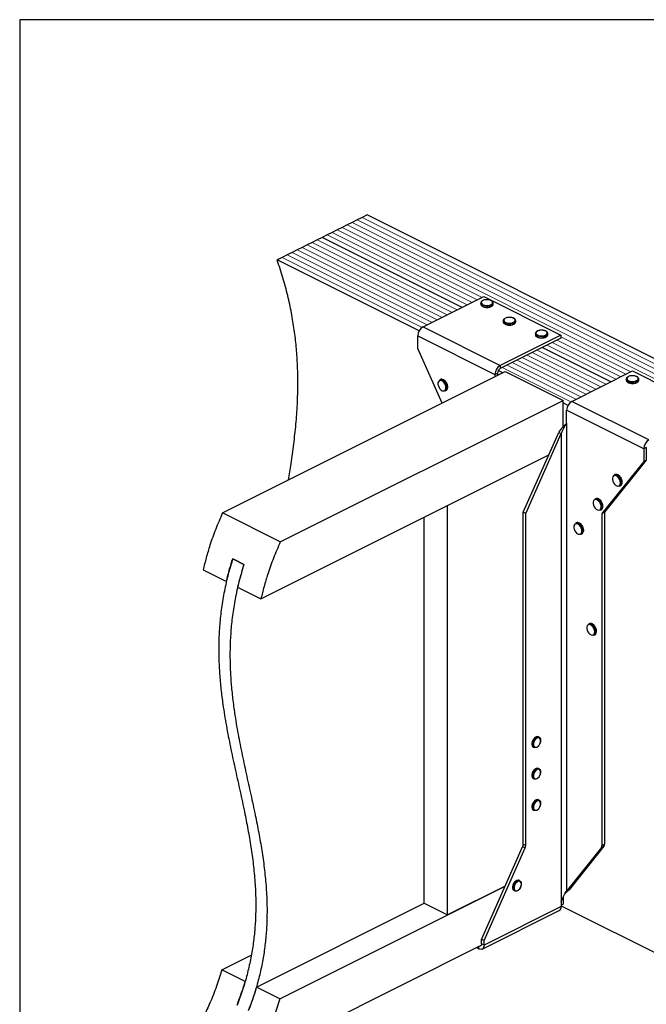
# Model space of a CAD drawing. Units: millimetres. Extents: x -1025 to -184, y -219 to 970.
# Drawn here: x -1025 to -521, y 178 to 970 of the extents above; entities that cross this region are included whole.
import ezdxf

# ---------------------------------------------------------------- set-up
doc = ezdxf.new("R2010")
doc.units = ezdxf.units.MM
doc.header["$MEASUREMENT"] = 0
doc.layers.get('0').update_dxf_attribs({"linetype": 'CONTINUOUS', "lineweight": 15})
doc.layers.get('Defpoints').update_dxf_attribs({"linetype": 'CONTINUOUS'})

msp = doc.modelspace()

# ---------------------------------------------------------------- linework, layer by layer
at = {"color": 7, "linetype": 'Continuous', "lineweight": 25}
for p, q in [((-753.65, 808.98), (-757.67, 806.97)), ((-749.63, 810.99), (-753.65, 808.98)), ((-745.61, 813), (-749.63, 810.99)), ((-332.3, 606.34), (-745.61, 813)), ((-769.72, 800.94), (-773.74, 798.93)), ((-765.7, 802.95), (-769.72, 800.94)), ((-761.68, 804.96), (-765.7, 802.95)), ((-757.67, 806.97), (-761.68, 804.96)), ((-785.79, 792.9), (-789.81, 790.9)), ((-781.78, 794.91), (-785.79, 792.9)), ((-777.76, 796.92), (-781.78, 794.91)), ((-669.23, 738.64), (-781.78, 794.91)), ((-669.23, 738.64), (-781.78, 794.91)), ((-773.74, 798.93), (-777.76, 796.92)), ((-801.87, 784.87), (-805.89, 782.86)), ((-797.85, 786.88), (-801.87, 784.87)), ((-793.83, 788.89), (-797.85, 786.88)), ((-789.81, 790.9), (-793.83, 788.89)), ((-813.92, 778.84), (-817.94, 776.83)), ((-703.71, 719.72), (-817.94, 776.83)), ((-809.9, 780.85), (-813.92, 778.84)), ((-805.89, 782.86), (-809.9, 780.85)), ((-700.63, 722.94), (-651.76, 747.37)), ((-651.76, 747.37), (-589.77, 716.38)), ((-654.21, 742.1), (-654.21, 741.31)), ((-644.16, 741.26), (-644.15, 741.31)), ((-644.15, 741.31), (-644.15, 742.1)), ((-700.63, 722.94), (-638.63, 691.95)), ((-636.13, 727.9), (-636.13, 727.1)), ((-626.07, 727.1), (-626.07, 727.9)), ((-626.07, 727.05), (-626.07, 727.1)), ((-704.76, 715.82), (-642.76, 684.82)), ((-704.76, 705.69), (-704.76, 715.82)), ((-589.77, 716.38), (-638.63, 691.95)), ((-589.77, 713.85), (-638.63, 689.41)), ((-610.29, 717.56), (-610.29, 716.77)), ((-600.24, 716.77), (-600.24, 717.56)), ((-600.24, 716.72), (-600.24, 716.77)), ((-589.77, 716.38), (-589.77, 713.85)), ((-685.2, 661.71), (-704.76, 705.69)), ((-549.59, 678.82), (-604.7, 706.38)), ((-549.59, 678.82), (-604.7, 706.38)), ((-638.63, 691.95), (-638.63, 689.41)), ((-861.85, 573.38), (-634.53, 687.04)), ((-686.66, 680.71), (-687.31, 680.39)), ((-642.76, 684.82), (-640.7, 685.85)), ((-642.76, 684.82), (-642.76, 682.93)), ((-640.7, 685.85), (-640.7, 683.96)), ((-636.45, 686.09), (-640.11, 687.91)), ((-634.53, 687.04), (-588.04, 663.8)), ((-580.99, 663.12), (-532.12, 687.55)), ((-537.15, 680.99), (-537.15, 680.2)), ((-532.12, 687.55), (-470.13, 656.56)), ((-527.1, 680.2), (-527.1, 680.99)), ((-681.51, 674.11), (-681.54, 673.52)), ((-680.73, 674.6), (-680.74, 674.79)), ((-527.1, 680.14), (-527.1, 680.2)), ((-682.81, 671.4), (-682.17, 671.72)), ((-815.36, 550.14), (-588.04, 663.8)), ((-588.04, 642.58), (-588.04, 663.8)), ((-584.07, 659.89), (-588.04, 661.88)), ((-518.99, 632.13), (-580.99, 663.12)), ((-523.12, 625), (-585.12, 656)), ((-585.12, 645.87), (-585.12, 656)), ((-585.27, 645.69), (-585.12, 645.87)), ((-585.27, 645.69), (-585.27, 269.5)), ((-620.03, 573.96), (-591.47, 638.2)), ((-617.96, 572.93), (-589.4, 637.17)), ((-591.47, 638.2), (-589.4, 637.17)), ((-589.4, 637.17), (-589.4, 260.98)), ((-521.06, 626.03), (-523.12, 625)), ((-521.06, 626.03), (-521.06, 615.91)), ((-830.96, 504.37), (-599.52, 620.09)), ((-681.03, 579.33), (-599.52, 620.09)), ((-523.12, 625), (-523.12, 614.87)), ((-523.12, 614.87), (-556.7, 572.93)), ((-521.06, 615.91), (-554.64, 573.96)), ((-523.12, 614.87), (-521.06, 615.91)), ((-546.36, 604.23), (-547, 603.91)), ((-542.51, 594.92), (-541.86, 595.24)), ((-541.2, 597.63), (-541.24, 597.04)), ((-540.42, 598.12), (-540.43, 598.31)), ((-681.03, 250.3), (-681.03, 579.33)), ((-561.86, 584.87), (-562.5, 584.55)), ((-556.7, 578.27), (-556.74, 577.68)), ((-555.92, 578.76), (-555.93, 578.95)), ((-815.36, 550.14), (-861.85, 573.38)), ((-699.76, 259.67), (-699.76, 569.97)), ((-617.96, 572.93), (-620.03, 573.96)), ((-620.03, 307.21), (-620.03, 573.96)), ((-617.96, 306.18), (-617.96, 572.93)), ((-558.01, 575.56), (-557.36, 575.88)), ((-556.7, 572.93), (-554.64, 573.96)), ((-556.7, 572.93), (-556.7, 306.18)), ((-554.64, 573.96), (-554.64, 307.21)), ((-577.36, 565.51), (-578, 565.19)), ((-573.51, 556.2), (-572.86, 556.52)), ((-572.2, 558.91), (-572.24, 558.32)), ((-571.42, 559.4), (-571.43, 559.59)), ((-844.63, 532.08), (-853.67, 536.6)), ((-853.67, 536.6), (-844.63, 532.08)), ((-877.46, 527.62), (-858.73, 518.25)), ((-849.69, 513.73), (-830.96, 504.37)), ((-567.02, 484.41), (-567.67, 484.09)), ((-563.17, 475.1), (-562.53, 475.42)), ((-561.87, 477.82), (-561.9, 477.23)), ((-561.09, 478.3), (-561.1, 478.49)), ((-607.21, 393.11), (-607.85, 393.44)), ((-605.9, 390.29), (-605.89, 390.49)), ((-611.93, 385.28), (-611.28, 384.96)), ((-607.21, 367.8), (-607.85, 368.13)), ((-605.9, 364.98), (-605.89, 365.18)), ((-611.93, 359.97), (-611.28, 359.65)), ((-607.21, 342.49), (-607.85, 342.82)), ((-611.93, 334.66), (-611.28, 334.34)), ((-605.9, 339.67), (-605.89, 339.87)), ((-653.61, 230.68), (-620.5, 305.16)), ((-651.55, 229.65), (-618.43, 304.13)), ((-618.43, 304.13), (-620.5, 305.16)), ((-620.03, 307.21), (-617.96, 306.18)), ((-557.17, 304.59), (-585.27, 269.5)), ((-555.1, 305.63), (-583.2, 270.53)), ((-555.1, 305.63), (-557.17, 304.59)), ((-556.7, 306.18), (-554.64, 307.21)), ((-622.71, 277.8), (-623.35, 278.12)), ((-815.88, 182.88), (-634.56, 273.54)), ((-634.56, 273.54), (-681.03, 250.3)), ((-627.43, 269.96), (-626.78, 269.64)), ((-621.4, 274.97), (-621.39, 275.17)), ((-586.49, 267.2), (-584.55, 269.47)), ((-585.27, 269.5), (-583.2, 270.53)), ((-584.61, 269.42), (-583.2, 270.53)), ((-588.04, 264.26), (-588.04, 258.84)), ((-834.61, 192.24), (-699.76, 259.67)), ((-699.76, 259.67), (-681.03, 250.3)), ((-653.06, 222.84), (-591.07, 253.84)), ((-589.55, 257), (-651.55, 226)), ((-589.4, 260.98), (-589.55, 260.65)), ((-589.55, 260.65), (-589.55, 257)), ((-589.55, 258.08), (-588.04, 258.84)), ((-589.55, 257.68), (-404.63, 165.22)), ((-651.55, 229.65), (-653.61, 230.68)), ((-653.61, 227.03), (-653.61, 230.68)), ((-651.55, 226), (-651.55, 229.65)), ((-836.02, 134.84), (-653.89, 225.91)), ((-657.69, 224.01), (-655.68, 223.01)), ((-655.68, 223.01), (-655.68, 225.01)), ((-651.55, 226), (-653.61, 227.03)), ((-862.38, 206.13), (-838.72, 217.96)), ((-843.65, 196.76), (-862.38, 206.13)), ((-815.88, 182.88), (-834.61, 192.24))]:
    msp.add_line(p, q, dxfattribs=at)
at = {"color": 7, "linetype": 'Continuous', "lineweight": 5}
for p, q in [((-340.34, 602.32), (-753.65, 808.98)), ((-340.34, 602.32), (-753.65, 808.98)), ((-336.32, 604.33), (-749.63, 810.99)), ((-336.32, 604.33), (-749.63, 810.99)), ((-657.18, 744.67), (-769.72, 800.94)), ((-657.18, 744.67), (-769.72, 800.94)), ((-653.16, 746.68), (-765.7, 802.95)), ((-653.16, 746.68), (-765.7, 802.95)), ((-348.37, 598.3), (-761.68, 804.96)), ((-348.37, 598.3), (-761.68, 804.96)), ((-344.36, 600.31), (-757.67, 806.97)), ((-344.36, 600.31), (-757.67, 806.97)), ((-673.25, 736.63), (-785.79, 792.9)), ((-673.25, 736.63), (-785.79, 792.9)), ((-665.21, 740.65), (-777.76, 796.92)), ((-665.21, 740.65), (-777.76, 796.92)), ((-661.19, 742.66), (-773.74, 798.93)), ((-661.19, 742.66), (-773.74, 798.93)), ((-689.32, 728.6), (-801.87, 784.87)), ((-689.32, 728.6), (-801.87, 784.87)), ((-685.3, 730.61), (-797.85, 786.88)), ((-685.3, 730.61), (-797.85, 786.88)), ((-681.29, 732.61), (-793.83, 788.89)), ((-681.29, 732.61), (-793.83, 788.89)), ((-677.27, 734.62), (-789.81, 790.9)), ((-677.27, 734.62), (-789.81, 790.9)), ((-701.31, 722.53), (-813.92, 778.84)), ((-701.31, 722.53), (-813.92, 778.84)), ((-697.36, 724.58), (-809.9, 780.85)), ((-697.36, 724.58), (-809.9, 780.85)), ((-693.34, 726.59), (-805.89, 782.86)), ((-693.34, 726.59), (-805.89, 782.86)), ((-537.54, 684.85), (-592.65, 712.41)), ((-537.54, 684.85), (-592.65, 712.41)), ((-533.52, 686.86), (-589.77, 714.98)), ((-533.52, 686.86), (-589.77, 714.98)), ((-553.61, 676.81), (-608.72, 704.37)), ((-553.61, 676.81), (-608.72, 704.37)), ((-545.57, 680.83), (-600.69, 708.39)), ((-545.57, 680.83), (-600.69, 708.39)), ((-541.55, 682.84), (-596.67, 710.4)), ((-541.55, 682.84), (-596.67, 710.4)), ((-565.66, 670.78), (-620.78, 698.34)), ((-565.66, 670.78), (-620.78, 698.34)), ((-561.65, 672.79), (-616.76, 700.35)), ((-561.65, 672.79), (-616.76, 700.35)), ((-557.63, 674.8), (-612.74, 702.36)), ((-557.63, 674.8), (-612.74, 702.36)), ((-581.67, 662.71), (-636.85, 690.3)), ((-581.67, 662.71), (-636.85, 690.3)), ((-577.72, 664.76), (-632.83, 692.31)), ((-577.72, 664.76), (-632.83, 692.31)), ((-573.7, 666.77), (-628.81, 694.32)), ((-573.7, 666.77), (-628.81, 694.32)), ((-569.68, 668.78), (-624.79, 696.33)), ((-569.68, 668.78), (-624.79, 696.33))]:
    msp.add_line(p, q, dxfattribs=at)
at = {"color": 7, "linetype": 'Continuous', "lineweight": 25, "flags": 128}
for points in [[(-645.95, 740.88), (-645.14, 741.43), (-644.69, 742.07), (-644.64, 742.75), (-644.99, 743.41), (-645.72, 743.99), (-646.75, 744.43), (-648, 744.71), (-649.35, 744.78), (-650.69, 744.66), (-651.9, 744.34), (-652.86, 743.86), (-653.5, 743.25), (-653.75, 742.58), (-653.6, 741.91), (-653.05, 741.28), (-652.16, 740.77), (-651.01, 740.4), (-649.69, 740.23), (-648.33, 740.25), (-647.05, 740.48), (-645.95, 740.88)], [(-645.63, 740.33), (-646.77, 739.9), (-648.11, 739.65), (-649.54, 739.6), (-650.94, 739.75), (-652.19, 740.09), (-653.21, 740.6), (-653.89, 741.22), (-654.2, 741.92), (-654.21, 742.1)], [(-654.21, 741.31), (-654.2, 741.13), (-653.89, 740.43), (-653.21, 739.81), (-652.19, 739.3), (-650.94, 738.96), (-649.54, 738.81), (-648.11, 738.86), (-646.77, 739.11), (-645.63, 739.54)], [(-627.87, 726.68), (-627.06, 727.22), (-626.61, 727.87), (-626.56, 728.55), (-626.91, 729.2), (-627.64, 729.78), (-628.67, 730.23), (-629.92, 730.5), (-631.27, 730.57), (-632.61, 730.45), (-633.81, 730.13), (-634.78, 729.65), (-635.41, 729.05), (-635.67, 728.38), (-635.51, 727.7), (-634.97, 727.08), (-634.08, 726.56), (-632.93, 726.2), (-631.61, 726.02), (-630.25, 726.05), (-628.96, 726.27), (-627.87, 726.68)], [(-627.54, 726.12), (-628.69, 725.69), (-630.03, 725.44), (-631.46, 725.39), (-632.86, 725.54), (-634.11, 725.88), (-635.12, 726.39), (-635.81, 727.02), (-636.11, 727.72), (-636.13, 727.9)], [(-636.13, 727.1), (-636.11, 726.93), (-635.81, 726.23), (-635.12, 725.6), (-634.11, 725.09), (-632.86, 724.75), (-631.46, 724.6), (-630.03, 724.65), (-628.69, 724.9), (-627.54, 725.33)], [(-602.04, 716.34), (-601.23, 716.89), (-600.78, 717.53), (-600.73, 718.21), (-601.08, 718.87), (-601.8, 719.45), (-602.84, 719.89), (-604.08, 720.17), (-605.44, 720.24), (-606.78, 720.12), (-607.98, 719.8), (-608.94, 719.32), (-609.58, 718.71), (-609.83, 718.04), (-609.68, 717.37), (-609.14, 716.74), (-608.25, 716.23), (-607.09, 715.86), (-605.78, 715.69), (-604.42, 715.71), (-603.13, 715.94), (-602.04, 716.34)], [(-601.71, 715.79), (-602.86, 715.36), (-604.2, 715.11), (-605.63, 715.06), (-607.02, 715.21), (-608.28, 715.55), (-609.29, 716.06), (-609.98, 716.68), (-610.28, 717.38), (-610.29, 717.56)], [(-610.29, 716.77), (-610.28, 716.59), (-609.98, 715.89), (-609.29, 715.27), (-608.28, 714.76), (-607.02, 714.42), (-605.63, 714.26), (-604.2, 714.32), (-602.86, 714.57), (-601.71, 714.99)], [(-528.57, 679.21), (-529.72, 678.79), (-531.06, 678.54), (-532.48, 678.48), (-533.88, 678.64), (-535.14, 678.98), (-536.15, 679.49), (-536.83, 680.11), (-537.14, 680.81), (-537.15, 680.99)], [(-528.89, 679.77), (-528.08, 680.32), (-527.63, 680.96), (-527.58, 681.64), (-527.94, 682.3), (-528.66, 682.88), (-529.69, 683.32), (-530.94, 683.59), (-532.3, 683.67), (-533.63, 683.54), (-534.84, 683.23), (-535.8, 682.74), (-536.44, 682.14), (-536.69, 681.47), (-536.54, 680.8), (-535.99, 680.17), (-535.11, 679.65), (-533.95, 679.29), (-532.64, 679.12), (-531.27, 679.14), (-529.99, 679.37), (-528.89, 679.77)], [(-682.15, 674.11), (-682.3, 675.35), (-682.72, 676.63), (-683.37, 677.82), (-684.2, 678.82), (-685.14, 679.56), (-686.1, 679.95), (-687, 679.97), (-687.75, 679.61), (-688.3, 678.9), (-688.58, 677.92), (-688.58, 676.74), (-688.3, 675.47), (-687.75, 674.22), (-687, 673.11), (-686.1, 672.23), (-685.14, 671.66), (-684.2, 671.46), (-683.37, 671.63), (-682.72, 672.17), (-682.3, 673.02), (-682.15, 674.11)], [(-537.15, 680.2), (-537.14, 680.02), (-536.83, 679.32), (-536.15, 678.69), (-535.14, 678.19), (-533.88, 677.85), (-532.48, 677.69), (-531.06, 677.74), (-529.72, 677.99), (-528.57, 678.42)], [(-541.85, 597.63), (-541.99, 598.87), (-542.41, 600.14), (-543.06, 601.34), (-543.9, 602.34), (-544.84, 603.08), (-545.8, 603.47), (-546.69, 603.49), (-547.45, 603.13), (-547.99, 602.42), (-548.27, 601.44), (-548.27, 600.26), (-547.99, 598.99), (-547.45, 597.74), (-546.69, 596.63), (-545.8, 595.75), (-544.84, 595.18), (-543.9, 594.98), (-543.06, 595.15), (-542.41, 595.69), (-541.99, 596.54), (-541.85, 597.63)], [(-557.35, 578.27), (-557.49, 579.51), (-557.91, 580.78), (-558.56, 581.98), (-559.4, 582.98), (-560.34, 583.72), (-561.3, 584.11), (-562.19, 584.13), (-562.95, 583.77), (-563.49, 583.06), (-563.77, 582.08), (-563.77, 580.9), (-563.49, 579.63), (-562.95, 578.38), (-562.19, 577.27), (-561.3, 576.39), (-560.34, 575.82), (-559.4, 575.62), (-558.56, 575.79), (-557.91, 576.33), (-557.49, 577.18), (-557.35, 578.27)], [(-572.85, 558.91), (-572.99, 560.15), (-573.41, 561.42), (-574.06, 562.62), (-574.9, 563.62), (-575.84, 564.36), (-576.8, 564.75), (-577.69, 564.77), (-578.45, 564.41), (-578.99, 563.7), (-579.27, 562.72), (-579.27, 561.54), (-578.99, 560.27), (-578.45, 559.02), (-577.69, 557.91), (-576.8, 557.03), (-575.84, 556.46), (-574.9, 556.26), (-574.06, 556.43), (-573.41, 556.97), (-572.99, 557.82), (-572.85, 558.91)], [(-562.51, 477.82), (-562.66, 479.06), (-563.07, 480.33), (-563.73, 481.52), (-564.56, 482.53), (-565.5, 483.26), (-566.46, 483.65), (-567.36, 483.67), (-568.11, 483.31), (-568.66, 482.61), (-568.94, 481.62), (-568.94, 480.44), (-568.66, 479.17), (-568.11, 477.93), (-567.36, 476.81), (-566.46, 475.93), (-565.5, 475.37), (-564.56, 475.16), (-563.73, 475.33), (-563.07, 475.87), (-562.66, 476.72), (-562.51, 477.82)], [(-607.85, 393.44), (-607.88, 393.45), (-608.71, 393.62), (-609.65, 393.42), (-610.61, 392.85), (-611.5, 391.97), (-612.25, 390.86), (-612.8, 389.62), (-613.08, 388.35), (-613.08, 387.18), (-612.8, 386.19), (-612.25, 385.49), (-611.93, 385.28)], [(-609.42, 385), (-609.96, 384.83), (-610.86, 384.81), (-611.61, 385.17), (-612.15, 385.87), (-612.43, 386.85), (-612.43, 388.03), (-612.15, 389.3), (-611.61, 390.54), (-610.86, 391.65), (-609.96, 392.53), (-609, 393.09), (-608.07, 393.3), (-607.24, 393.13), (-606.58, 392.59), (-606.17, 391.74), (-606.15, 391.7)], [(-606.02, 390.32), (-606.18, 391.4), (-606.63, 392.2), (-607.34, 392.64), (-608.21, 392.67), (-609.16, 392.29), (-610.09, 391.54), (-610.89, 390.51), (-611.47, 389.29), (-611.78, 388.03), (-611.78, 386.86), (-611.47, 385.91), (-610.89, 385.28), (-610.09, 385.04), (-609.16, 385.21), (-608.21, 385.79), (-607.34, 386.69), (-606.63, 387.84), (-606.18, 389.09), (-606.02, 390.32)], [(-607.85, 368.13), (-607.88, 368.14), (-608.71, 368.31), (-609.65, 368.11), (-610.61, 367.54), (-611.5, 366.66), (-612.25, 365.55), (-612.8, 364.31), (-613.08, 363.04), (-613.08, 361.87), (-612.8, 360.88), (-612.25, 360.18), (-611.93, 359.97)], [(-609.42, 359.69), (-609.96, 359.52), (-610.86, 359.5), (-611.61, 359.86), (-612.15, 360.56), (-612.43, 361.54), (-612.43, 362.72), (-612.15, 363.99), (-611.61, 365.23), (-610.86, 366.34), (-609.96, 367.22), (-609, 367.78), (-608.07, 367.99), (-607.24, 367.82), (-606.58, 367.28), (-606.17, 366.43), (-606.15, 366.39)], [(-606.02, 365.01), (-606.18, 366.09), (-606.63, 366.89), (-607.34, 367.33), (-608.21, 367.36), (-609.16, 366.98), (-610.09, 366.23), (-610.89, 365.2), (-611.47, 363.98), (-611.78, 362.72), (-611.78, 361.55), (-611.47, 360.6), (-610.89, 359.97), (-610.09, 359.73), (-609.16, 359.9), (-608.21, 360.48), (-607.34, 361.38), (-606.63, 362.53), (-606.18, 363.78), (-606.02, 365.01)], [(-607.85, 342.82), (-607.88, 342.83), (-608.71, 343), (-609.65, 342.8), (-610.61, 342.23), (-611.5, 341.35), (-612.25, 340.24), (-612.8, 339), (-613.08, 337.73), (-613.08, 336.56), (-612.8, 335.57), (-612.25, 334.87), (-611.93, 334.66)], [(-609.42, 334.38), (-609.96, 334.21), (-610.86, 334.19), (-611.61, 334.55), (-612.15, 335.25), (-612.43, 336.23), (-612.43, 337.41), (-612.15, 338.68), (-611.61, 339.92), (-610.86, 341.03), (-609.96, 341.91), (-609, 342.47), (-608.07, 342.68), (-607.24, 342.51), (-606.58, 341.97), (-606.17, 341.12), (-606.15, 341.08)], [(-606.02, 339.7), (-606.18, 340.78), (-606.63, 341.58), (-607.34, 342.02), (-608.21, 342.05), (-609.16, 341.67), (-610.09, 340.92), (-610.89, 339.89), (-611.47, 338.67), (-611.78, 337.41), (-611.78, 336.24), (-611.47, 335.29), (-610.89, 334.66), (-610.09, 334.42), (-609.16, 334.59), (-608.21, 335.17), (-607.34, 336.07), (-606.63, 337.22), (-606.18, 338.47), (-606.02, 339.7)], [(-623.35, 278.12), (-623.38, 278.13), (-624.21, 278.31), (-625.15, 278.1), (-626.11, 277.53), (-627, 276.65), (-627.75, 275.54), (-628.3, 274.3), (-628.58, 273.04), (-628.58, 271.86), (-628.3, 270.88), (-627.75, 270.17), (-627.43, 269.96)], [(-624.92, 269.69), (-625.46, 269.51), (-626.36, 269.49), (-627.11, 269.85), (-627.65, 270.55), (-627.93, 271.54), (-627.93, 272.71), (-627.65, 273.98), (-627.11, 275.22), (-626.36, 276.33), (-625.46, 277.21), (-624.5, 277.78), (-623.57, 277.98), (-622.73, 277.81), (-622.08, 277.27), (-621.66, 276.42), (-621.65, 276.38)], [(-621.52, 275.01), (-621.68, 276.08), (-622.13, 276.88), (-622.84, 277.32), (-623.71, 277.36), (-624.66, 276.98), (-625.59, 276.23), (-626.39, 275.19), (-626.97, 273.97), (-627.28, 272.71), (-627.28, 271.54), (-626.97, 270.59), (-626.39, 269.96), (-625.59, 269.72), (-624.66, 269.9), (-623.71, 270.47), (-622.84, 271.38), (-622.13, 272.52), (-621.68, 273.77), (-621.52, 275.01)], [(-651.55, 226), (-651.62, 225.05), (-651.86, 224.22), (-652.24, 223.54), (-652.76, 223.03), (-653.38, 222.71), (-654.1, 222.6), (-654.87, 222.7), (-655.68, 223.01)], [(-653.61, 227.03), (-653.65, 226.56), (-653.77, 226.14), (-653.96, 225.8), (-654.22, 225.55), (-654.53, 225.39), (-654.89, 225.33), (-655.03, 225.34)]]:
    msp.add_lwpolyline(points, dxfattribs=at)
at = {"color": 7, "linetype": 'Continuous', "lineweight": 25}
for centre, radius, start, end in [((-646.32, 742.41), 2.2, 288.5191, 350.91338), ((-646.33, 741.63), 2.21, 288.5952, 350.34402), ((-696.3, 715.67), 8.46, 120.75785, 179.03218), ((-628.24, 728.2), 2.2, 288.5191, 350.91338), ((-628.25, 727.42), 2.21, 288.5952, 350.34402), ((-602.41, 717.87), 2.2, 288.5191, 350.91338), ((-602.42, 717.09), 2.21, 288.5952, 350.34402), ((-634.3, 684.67), 8.46, 120.75785, 179.03218), ((-636.47, 685.78), 4.23, 120.75785, 179.03218), ((-685.68, 678.29), 2.61, 57.22472, 112.17555), ((-529.27, 681.3), 2.2, 288.5191, 350.91338), ((-686.33, 677.98), 2.6, 57.94713, 112.24701), ((-688.67, 674.06), 7.17, 0.40072, 58.66432), ((-687.95, 674.45), 7.08, 353.9839, 58.58164), ((-684.11, 673.61), 2.57, 300.30568, 357.94866), ((-683.44, 673.91), 2.53, 300.11109, 355.50103), ((-529.27, 680.51), 2.21, 288.5952, 350.34402), ((-576.66, 655.85), 8.46, 120.75785, 179.03218), ((-514.66, 624.85), 8.46, 120.75785, 179.03218), ((-546.02, 601.5), 2.6, 57.94713, 112.24701), ((-545.37, 601.81), 2.61, 57.22472, 112.17555), ((-548.37, 597.58), 7.17, 0.40072, 58.66432), ((-547.65, 597.97), 7.08, 353.9839, 58.58164), ((-543.8, 597.13), 2.57, 300.30568, 357.94866), ((-543.13, 597.43), 2.53, 300.11109, 355.50103), ((-561.52, 582.14), 2.6, 57.94713, 112.24701), ((-560.87, 582.45), 2.61, 57.22472, 112.17555), ((-563.87, 578.22), 7.17, 0.40072, 58.66432), ((-563.15, 578.61), 7.08, 353.9839, 58.58164), ((-558.63, 578.07), 2.53, 300.11109, 355.50103), ((-559.3, 577.77), 2.57, 300.30568, 357.94866), ((-577.02, 562.78), 2.6, 57.94713, 112.24701), ((-576.37, 563.09), 2.61, 57.22472, 112.17555), ((-579.37, 558.86), 7.17, 0.40072, 58.66432), ((-578.65, 559.25), 7.08, 353.9839, 58.58164), ((-574.8, 558.41), 2.57, 300.30568, 357.94866), ((-574.13, 558.71), 2.53, 300.11109, 355.50103), ((-566.69, 481.69), 2.6, 57.94713, 112.24701), ((-566.04, 482), 2.61, 57.22472, 112.17555), ((-569.03, 477.77), 7.17, 0.40072, 58.66432), ((-568.31, 478.15), 7.08, 353.9839, 58.58164), ((-564.47, 477.32), 2.57, 300.30568, 357.94866), ((-563.8, 477.61), 2.53, 300.11109, 355.50103), ((-625.16, 307.3), 5.13, 335.34244, 358.9609), ((-623.1, 306.27), 5.13, 335.34244, 358.9609), ((-559.22, 306.06), 2.52, 324.4538, 2.62413), ((-557.16, 307.09), 2.52, 324.4538, 2.62413), ((-592.87, 256.65), 3.34, 302.69616, 5.9747)]:
    msp.add_arc(centre, radius, start, end, dxfattribs=at)
for points, knots in [([(-808.85, 599.89), (-808.13, 604.26), (-806.54, 613.8), (-804.48, 628.72), (-802.73, 644.62), (-801.57, 660.72), (-801.11, 677.06), (-801.45, 692.49), (-802.47, 706.98), (-804.05, 720.46), (-806.31, 734.19), (-809.34, 748.17), (-813.13, 762.44), (-816.33, 772), (-817.94, 776.83)], [0, 0, 0, 0, 0.0820432, 0.1789687, 0.2749235, 0.3698451, 0.463776, 0.5568895, 0.6296918, 0.702427, 0.7754046, 0.8490092, 0.9236989, 1, 1, 1, 1]), ([(-649.4, 744.82), (-649.6, 744.82), (-650.25, 744.82), (-651.32, 744.62), (-652.47, 744.24), (-653.38, 743.7), (-653.95, 743.06), (-654.23, 742.49), (-654.18, 742.18), (-654.17, 742.11)], [0, 0, 0, 0, 0.080749, 0.261637, 0.443607, 0.627918, 0.79641, 0.953572, 1, 1, 1, 1]), ([(-644.2, 742.05), (-644.19, 742.21), (-644.17, 742.62), (-644.53, 743.24), (-645.18, 743.85), (-646.14, 744.34), (-647.32, 744.69), (-648.45, 744.85), (-649.15, 744.83), (-649.4, 744.82)], [0, 0, 0, 0, 0.093199, 0.244722, 0.400481, 0.567484, 0.737632, 0.906787, 1, 1, 1, 1]), ([(-654.16, 741.26), (-654.16, 741.09), (-654.15, 740.66), (-653.72, 740.05), (-653.02, 739.46), (-652.01, 738.99), (-650.79, 738.69), (-649.88, 738.55), (-649.41, 738.58), (-649.39, 738.58)], [0, 0, 0, 0, 0.1098674, 0.2730974, 0.4441658, 0.6263301, 0.8102557, 0.9930978, 1, 1, 1, 1]), ([(-649.39, 738.58), (-648.96, 738.58), (-648.08, 738.6), (-646.85, 738.83), (-646.18, 739.11), (-645.87, 739.24)], [0, 0, 0, 0, 0.337729, 0.689593, 1, 1, 1, 1]), ([(-645.65, 739.34), (-645.51, 739.42), (-645.06, 739.67), (-644.53, 740.18), (-644.17, 740.78), (-644.2, 741.14), (-644.2, 741.24)], [0, 0, 0, 0, 0.157251, 0.537146, 0.861861, 1, 1, 1, 1]), ([(-631.32, 730.61), (-631.52, 730.61), (-632.17, 730.61), (-633.24, 730.42), (-634.39, 730.04), (-635.3, 729.5), (-635.87, 728.85), (-636.15, 728.29), (-636.1, 727.97), (-636.09, 727.9)], [0, 0, 0, 0, 0.080749, 0.261637, 0.443607, 0.627918, 0.79641, 0.953572, 1, 1, 1, 1]), ([(-626.12, 727.84), (-626.11, 728), (-626.08, 728.41), (-626.45, 729.03), (-627.1, 729.64), (-628.05, 730.14), (-629.24, 730.48), (-630.37, 730.65), (-631.07, 730.62), (-631.32, 730.61)], [0, 0, 0, 0, 0.093199, 0.244722, 0.400481, 0.567484, 0.737632, 0.906787, 1, 1, 1, 1]), ([(-636.08, 727.05), (-636.08, 726.88), (-636.07, 726.46), (-635.64, 725.84), (-634.93, 725.26), (-633.93, 724.78), (-632.71, 724.48), (-631.79, 724.35), (-631.33, 724.37), (-631.31, 724.37)], [0, 0, 0, 0, 0.1098674, 0.2730974, 0.4441658, 0.6263301, 0.8102557, 0.9930978, 1, 1, 1, 1]), ([(-631.31, 724.37), (-630.88, 724.38), (-629.99, 724.39), (-628.77, 724.62), (-628.1, 724.9), (-627.79, 725.03)], [0, 0, 0, 0, 0.337729, 0.689593, 1, 1, 1, 1]), ([(-627.57, 725.14), (-627.43, 725.21), (-626.97, 725.46), (-626.45, 725.98), (-626.09, 726.58), (-626.11, 726.93), (-626.12, 727.04)], [0, 0, 0, 0, 0.157251, 0.537146, 0.861861, 1, 1, 1, 1]), ([(-605.49, 720.28), (-605.69, 720.28), (-606.34, 720.28), (-607.4, 720.08), (-608.56, 719.7), (-609.47, 719.16), (-610.04, 718.52), (-610.32, 717.95), (-610.27, 717.64), (-610.26, 717.57)], [0, 0, 0, 0, 0.080749, 0.261637, 0.443607, 0.627918, 0.79641, 0.953572, 1, 1, 1, 1]), ([(-600.29, 717.51), (-600.28, 717.67), (-600.25, 718.08), (-600.62, 718.7), (-601.27, 719.31), (-602.22, 719.8), (-603.41, 720.15), (-604.54, 720.31), (-605.24, 720.29), (-605.49, 720.28)], [0, 0, 0, 0, 0.093199, 0.244722, 0.400481, 0.567484, 0.737632, 0.906787, 1, 1, 1, 1]), ([(-610.25, 716.72), (-610.25, 716.55), (-610.23, 716.12), (-609.81, 715.51), (-609.1, 714.92), (-608.1, 714.45), (-606.88, 714.15), (-605.96, 714.01), (-605.5, 714.04), (-605.48, 714.04)], [0, 0, 0, 0, 0.109867, 0.273097, 0.444166, 0.62633, 0.810256, 0.993098, 1, 1, 1, 1]), ([(-605.48, 714.04), (-605.05, 714.04), (-604.16, 714.06), (-602.93, 714.29), (-602.27, 714.57), (-601.96, 714.7)], [0, 0, 0, 0, 0.337729, 0.689593, 1, 1, 1, 1]), ([(-601.73, 714.8), (-601.6, 714.88), (-601.14, 715.13), (-600.62, 715.64), (-600.26, 716.24), (-600.28, 716.6), (-600.29, 716.7)], [0, 0, 0, 0, 0.157251, 0.537146, 0.861861, 1, 1, 1, 1]), ([(-532.34, 683.71), (-532.55, 683.71), (-533.2, 683.71), (-534.26, 683.51), (-535.42, 683.13), (-536.32, 682.59), (-536.9, 681.95), (-537.17, 681.38), (-537.12, 681.07), (-537.11, 681)], [0, 0, 0, 0, 0.080749, 0.261637, 0.443607, 0.627918, 0.79641, 0.953572, 1, 1, 1, 1]), ([(-527.15, 680.94), (-527.14, 681.09), (-527.11, 681.51), (-527.47, 682.13), (-528.13, 682.73), (-529.08, 683.23), (-530.26, 683.58), (-531.4, 683.74), (-532.1, 683.72), (-532.34, 683.71)], [0, 0, 0, 0, 0.093199, 0.244722, 0.400481, 0.567484, 0.737632, 0.906787, 1, 1, 1, 1]), ([(-681.88, 678.28), (-682, 678.49), (-682.36, 679.09), (-683.11, 679.88), (-683.75, 680.3), (-684.07, 680.5)], [0, 0, 0, 0, 0.2165773, 0.6164397, 1, 1, 1, 1]), ([(-680.74, 674.79), (-680.75, 674.94), (-680.77, 675.5), (-681.01, 676.51), (-681.4, 677.56), (-681.76, 678.11), (-681.88, 678.28)], [0, 0, 0, 0, 0.132013, 0.48533, 0.838611, 1, 1, 1, 1]), ([(-680.79, 673.87), (-680.78, 673.88), (-680.72, 674.1), (-680.72, 674.36), (-680.73, 674.6)], [0, 0, 0, 0, 0.068863, 1, 1, 1, 1]), ([(-537.11, 680.15), (-537.1, 679.98), (-537.09, 679.55), (-536.67, 678.94), (-535.96, 678.35), (-534.96, 677.88), (-533.73, 677.58), (-532.82, 677.44), (-532.35, 677.46), (-532.34, 677.46)], [0, 0, 0, 0, 0.1098674, 0.2730974, 0.4441658, 0.6263301, 0.8102557, 0.9930978, 1, 1, 1, 1]), ([(-532.34, 677.46), (-531.9, 677.47), (-531.02, 677.48), (-529.79, 677.72), (-529.12, 678), (-528.81, 678.13)], [0, 0, 0, 0, 0.337729, 0.689593, 1, 1, 1, 1]), ([(-528.59, 678.23), (-528.46, 678.31), (-528, 678.56), (-527.47, 679.07), (-527.11, 679.67), (-527.14, 680.03), (-527.15, 680.13)], [0, 0, 0, 0, 0.157251, 0.537146, 0.861861, 1, 1, 1, 1]), ([(-585.84, 644.59), (-586.33, 644.18), (-587.57, 643.16), (-589.66, 641.04), (-590.87, 639.15), (-591.47, 638.2)], [0, 0, 0, 0, 0.250217, 0.625108, 1, 1, 1, 1]), ([(-585.27, 645.69), (-585.54, 645.11), (-585.86, 644.51), (-586.57, 643.24), (-586.95, 642.57), (-587.72, 641.15), (-588.1, 640.4), (-588.81, 638.83), (-589.13, 638.01), (-589.4, 637.17)], [0, 0, 0, 0, 0.25, 0.25, 0.5, 0.5, 0.75, 0.75, 1, 1, 1, 1]), ([(-541.57, 601.8), (-541.7, 602.01), (-542.05, 602.6), (-542.81, 603.4), (-543.45, 603.82), (-543.76, 604.02)], [0, 0, 0, 0, 0.2165773, 0.6164397, 1, 1, 1, 1]), ([(-540.43, 598.31), (-540.44, 598.46), (-540.46, 599.02), (-540.7, 600.03), (-541.1, 601.08), (-541.46, 601.63), (-541.57, 601.8)], [0, 0, 0, 0, 0.132013, 0.48533, 0.838611, 1, 1, 1, 1]), ([(-540.48, 597.39), (-540.48, 597.4), (-540.41, 597.62), (-540.42, 597.88), (-540.42, 598.12)], [0, 0, 0, 0, 0.068863, 1, 1, 1, 1]), ([(-557.07, 582.44), (-557.19, 582.65), (-557.55, 583.24), (-558.31, 584.04), (-558.95, 584.46), (-559.26, 584.66)], [0, 0, 0, 0, 0.216577, 0.61644, 1, 1, 1, 1]), ([(-555.93, 578.95), (-555.94, 579.1), (-555.96, 579.66), (-556.2, 580.67), (-556.6, 581.72), (-556.96, 582.27), (-557.07, 582.44)], [0, 0, 0, 0, 0.132013, 0.48533, 0.838611, 1, 1, 1, 1]), ([(-555.98, 578.03), (-555.98, 578.04), (-555.91, 578.26), (-555.92, 578.52), (-555.92, 578.76)], [0, 0, 0, 0, 0.0688628, 1, 1, 1, 1]), ([(-861.85, 573.38), (-863.74, 569.02), (-867.45, 560.44), (-871.7, 548.39), (-875.03, 537.47), (-876.65, 530.89), (-877.46, 527.62)], [0, 0, 0, 0, 0.289831, 0.570684, 0.786756, 1, 1, 1, 1]), ([(-572.57, 563.08), (-572.69, 563.29), (-573.05, 563.88), (-573.8, 564.68), (-574.45, 565.1), (-574.76, 565.3)], [0, 0, 0, 0, 0.2165773, 0.6164397, 1, 1, 1, 1]), ([(-571.43, 559.59), (-571.44, 559.74), (-571.46, 560.3), (-571.7, 561.31), (-572.09, 562.36), (-572.46, 562.91), (-572.57, 563.08)], [0, 0, 0, 0, 0.132013, 0.48533, 0.838611, 1, 1, 1, 1]), ([(-571.48, 558.66), (-571.48, 558.68), (-571.41, 558.9), (-571.42, 559.16), (-571.42, 559.4)], [0, 0, 0, 0, 0.068863, 1, 1, 1, 1]), ([(-815.36, 550.14), (-817.24, 545.77), (-820.95, 537.19), (-825.2, 525.14), (-828.54, 514.23), (-830.16, 507.64), (-830.96, 504.37)], [0, 0, 0, 0, 0.289831, 0.570684, 0.786756, 1, 1, 1, 1]), ([(-853.67, 536.6), (-855.07, 531.94), (-857.84, 522.68), (-860.84, 508.91), (-863.01, 495.39), (-864.34, 482.12), (-864.94, 469.14), (-864.88, 456.44), (-864.26, 443.99), (-863.14, 431.69), (-861.38, 417.76), (-858.84, 402.28), (-855.52, 385.31), (-851.88, 368.47), (-848.15, 351.71), (-844.72, 335.88), (-841.73, 320.95), (-839.26, 306.91), (-837.25, 292.79), (-835.8, 278.56), (-835.04, 264.17), (-835.09, 250.62), (-835.86, 237.95), (-837.19, 226.22), (-839.22, 214.32), (-842.02, 202.25), (-845.58, 189.98), (-848.62, 181.81), (-850.16, 177.69)], [0, 0, 0, 0, 0.035044, 0.069569, 0.103874, 0.138198, 0.172721, 0.206939, 0.241535, 0.276534, 0.311929, 0.3631, 0.414819, 0.466839, 0.518877, 0.570637, 0.613352, 0.655528, 0.697044, 0.737822, 0.777836, 0.817133, 0.847595, 0.877809, 0.90793, 0.938161, 0.968754, 1, 1, 1, 1]), ([(-858.73, 518.25), (-857.9, 521.66), (-856.4, 527.77), (-854.51, 533.89), (-853.67, 536.6)], [0, 0, 0, 0, 0.557002, 1, 1, 1, 1]), ([(-844.63, 532.08), (-846.02, 527.42), (-848.8, 518.16), (-851.8, 504.39), (-853.97, 490.87), (-855.3, 477.6), (-855.9, 464.62), (-855.84, 451.92), (-855.22, 439.47), (-854.1, 427.17), (-852.34, 413.24), (-849.8, 397.76), (-846.47, 380.79), (-842.84, 363.95), (-839.11, 347.19), (-835.67, 331.36), (-832.69, 316.43), (-830.22, 302.39), (-828.21, 288.27), (-826.76, 274.04), (-826, 259.65), (-826.05, 246.1), (-826.82, 233.43), (-828.15, 221.7), (-830.18, 209.8), (-832.98, 197.73), (-836.54, 185.46), (-839.58, 177.29), (-841.12, 173.17)], [0, 0, 0, 0, 0.035044, 0.069569, 0.103874, 0.138198, 0.172721, 0.206939, 0.241535, 0.276534, 0.311929, 0.3631, 0.414819, 0.466839, 0.518877, 0.570637, 0.613352, 0.655528, 0.697044, 0.737822, 0.777836, 0.817133, 0.847595, 0.877809, 0.90793, 0.938161, 0.968754, 1, 1, 1, 1]), ([(-844.63, 532.08), (-845.68, 528.64), (-847.56, 522.51), (-849.04, 516.4), (-849.69, 513.73)], [0, 0, 0, 0, 0.562876, 1, 1, 1, 1]), ([(-562.24, 481.98), (-562.36, 482.19), (-562.72, 482.79), (-563.47, 483.59), (-564.11, 484), (-564.43, 484.2)], [0, 0, 0, 0, 0.216577, 0.61644, 1, 1, 1, 1]), ([(-561.1, 478.49), (-561.1, 478.64), (-561.13, 479.2), (-561.37, 480.22), (-561.76, 481.27), (-562.12, 481.81), (-562.24, 481.98)], [0, 0, 0, 0, 0.132013, 0.48533, 0.838611, 1, 1, 1, 1]), ([(-561.15, 477.57), (-561.14, 477.58), (-561.08, 477.8), (-561.08, 478.06), (-561.09, 478.3)], [0, 0, 0, 0, 0.068863, 1, 1, 1, 1]), ([(-609.21, 385.02), (-608.95, 385.14), (-608.37, 385.43), (-607.55, 386.22), (-606.82, 387.18), (-606.51, 387.91), (-606.37, 388.24)], [0, 0, 0, 0, 0.223689, 0.497316, 0.771987, 1, 1, 1, 1]), ([(-606.37, 388.24), (-606.34, 388.3), (-606.12, 388.76), (-605.95, 389.48), (-605.92, 390.08), (-605.9, 390.29)], [0, 0, 0, 0, 0.098639, 0.682101, 1, 1, 1, 1]), ([(-605.89, 390.49), (-605.89, 390.69), (-605.89, 391.06), (-606, 391.37), (-606.05, 391.51)], [0, 0, 0, 0, 0.550495, 1, 1, 1, 1]), ([(-606.37, 362.93), (-606.34, 362.99), (-606.12, 363.45), (-605.95, 364.17), (-605.92, 364.77), (-605.9, 364.98)], [0, 0, 0, 0, 0.0986392, 0.6821011, 1, 1, 1, 1]), ([(-605.89, 365.18), (-605.89, 365.38), (-605.89, 365.75), (-606, 366.06), (-606.05, 366.2)], [0, 0, 0, 0, 0.550495, 1, 1, 1, 1]), ([(-609.21, 359.71), (-608.95, 359.83), (-608.37, 360.12), (-607.55, 360.91), (-606.82, 361.87), (-606.51, 362.6), (-606.37, 362.93)], [0, 0, 0, 0, 0.223689, 0.497316, 0.771987, 1, 1, 1, 1]), ([(-605.89, 339.87), (-605.89, 340.07), (-605.89, 340.44), (-606, 340.75), (-606.05, 340.89)], [0, 0, 0, 0, 0.550495, 1, 1, 1, 1]), ([(-609.21, 334.4), (-608.95, 334.52), (-608.37, 334.81), (-607.55, 335.6), (-606.82, 336.56), (-606.51, 337.29), (-606.37, 337.62)], [0, 0, 0, 0, 0.223689, 0.497316, 0.771987, 1, 1, 1, 1]), ([(-606.37, 337.62), (-606.34, 337.68), (-606.12, 338.14), (-605.95, 338.86), (-605.92, 339.46), (-605.9, 339.67)], [0, 0, 0, 0, 0.098639, 0.682101, 1, 1, 1, 1]), ([(-624.71, 269.7), (-624.45, 269.83), (-623.87, 270.11), (-623.05, 270.9), (-622.32, 271.87), (-622.01, 272.59), (-621.87, 272.92)], [0, 0, 0, 0, 0.223689, 0.497316, 0.771987, 1, 1, 1, 1]), ([(-621.87, 272.92), (-621.84, 272.99), (-621.62, 273.44), (-621.45, 274.16), (-621.42, 274.76), (-621.4, 274.97)], [0, 0, 0, 0, 0.098639, 0.682101, 1, 1, 1, 1]), ([(-621.39, 275.17), (-621.39, 275.37), (-621.39, 275.74), (-621.5, 276.05), (-621.55, 276.19)], [0, 0, 0, 0, 0.550495, 1, 1, 1, 1]), ([(-589.4, 260.98), (-589.13, 261.83), (-588.81, 262.64), (-588.1, 264.21), (-587.72, 264.96), (-586.95, 266.38), (-586.57, 267.05), (-585.86, 268.32), (-585.54, 268.92), (-585.27, 269.5)], [0, 0, 0, 0, 0.25, 0.25, 0.5, 0.5, 0.75, 0.75, 1, 1, 1, 1]), ([(-862.38, 206.13), (-863.75, 201.74), (-866.51, 192.83), (-871.51, 180.4), (-876.84, 168.74), (-880.6, 161.69), (-882.52, 158.09)], [0, 0, 0, 0, 0.26786, 0.543343, 0.767392, 1, 1, 1, 1]), ([(-850.16, 177.69), (-848.81, 181.26), (-846.42, 187.6), (-844.49, 193.98), (-843.65, 196.76)], [0, 0, 0, 0, 0.564356, 1, 1, 1, 1]), ([(-834.61, 192.24), (-835.69, 188.69), (-837.64, 182.31), (-840.05, 175.98), (-841.12, 173.17)], [0, 0, 0, 0, 0.555472, 1, 1, 1, 1]), ([(-815.88, 182.88), (-817.25, 178.49), (-820.01, 169.59), (-825.01, 157.15), (-830.35, 145.5), (-834.11, 138.44), (-836.02, 134.84)], [0, 0, 0, 0, 0.26786, 0.543343, 0.767392, 1, 1, 1, 1])]:
    msp.add_open_spline(points, degree=3, knots=knots, dxfattribs=at)
at = {"layer": 'Defpoints'}
msp.add_lwpolyline([(-184.01, 969.87), (-1024.95, 969.87), (-1024.95, -218.47), (-184.8, -218.54)], close=True, dxfattribs=at)

doc.saveas('drawing.dxf')
